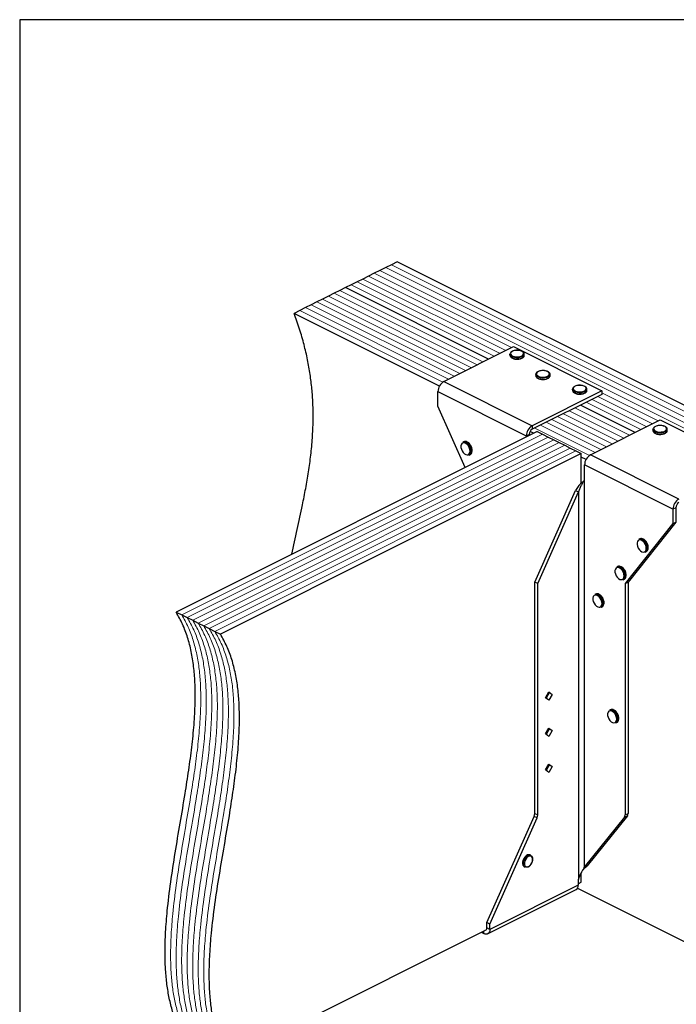
# Model space of a CAD drawing. Units: millimetres. Extents: x -972 to -237, y -144 to 896.
# Drawn here: x -972 to -511, y 203 to 896 of the extents above; entities that cross this region are included whole.
import ezdxf

# ---------------------------------------------------------------- set-up
doc = ezdxf.new("R2010")
doc.units = ezdxf.units.MM
doc.header["$MEASUREMENT"] = 0
doc.layers.get('0').update_dxf_attribs({"linetype": 'CONTINUOUS', "lineweight": 15})
doc.layers.get('Defpoints').update_dxf_attribs({"linetype": 'CONTINUOUS'})

msp = doc.modelspace()

# ---------------------------------------------------------------- linework, layer by layer
at = {"color": 7, "linetype": 'Continuous', "lineweight": 25}
for p, q in [((-715, 721.28), (-719.03, 719.27)), ((-710.97, 723.3), (-715, 721.28)), ((-706.93, 725.31), (-710.97, 723.3)), ((-333.84, 538.77), (-706.93, 725.31)), ((-727.09, 715.24), (-731.12, 713.22)), ((-723.06, 717.25), (-727.09, 715.24)), ((-719.03, 719.27), (-723.06, 717.25)), ((-743.21, 707.18), (-747.24, 705.16)), ((-739.18, 709.19), (-743.21, 707.18)), ((-642.63, 656.89), (-743.21, 707.18)), ((-642.63, 656.89), (-743.21, 707.18)), ((-735.15, 711.21), (-739.18, 709.19)), ((-731.12, 713.22), (-735.15, 711.21)), ((-755.3, 701.13), (-759.33, 699.12)), ((-751.27, 703.15), (-755.3, 701.13)), ((-747.24, 705.16), (-751.27, 703.15)), ((-771.42, 693.07), (-775.45, 691.06)), ((-767.39, 695.09), (-771.42, 693.07)), ((-763.36, 697.1), (-767.39, 695.09)), ((-759.33, 699.12), (-763.36, 697.1)), ((-775.45, 691.06), (-779.48, 689.04)), ((-677.21, 637.91), (-779.48, 689.04)), ((-674.12, 641.15), (-625.11, 665.65)), ((-625.11, 665.65), (-562.93, 634.56)), ((-627.57, 660.36), (-627.57, 659.57)), ((-617.48, 659.57), (-617.48, 660.36)), ((-617.48, 659.51), (-617.48, 659.57)), ((-609.43, 646.11), (-609.43, 645.32)), ((-599.35, 645.32), (-599.35, 646.11)), ((-599.35, 645.26), (-599.35, 645.32)), ((-674.12, 641.15), (-611.94, 610.05)), ((-678.27, 634), (-616.09, 602.9)), ((-678.27, 623.84), (-678.27, 634)), ((-562.93, 634.56), (-611.94, 610.05)), ((-562.93, 632.02), (-611.94, 607.52)), ((-583.52, 635.75), (-583.52, 634.95)), ((-573.44, 634.95), (-573.44, 635.75)), ((-573.44, 634.9), (-573.44, 634.95)), ((-562.93, 634.56), (-562.93, 632.02)), ((-659.07, 580.67), (-678.27, 623.84)), ((-539.48, 605.31), (-577.91, 624.53)), ((-539.48, 605.31), (-577.91, 624.53)), ((-611.94, 610.05), (-611.94, 607.52)), ((-570.96, 589.57), (-521.96, 614.07)), ((-521.96, 614.07), (-459.77, 582.98)), ((-608.48, 605.97), (-862.39, 479.01)), ((-616.09, 602.9), (-614.01, 603.94)), ((-616.09, 602.9), (-616.09, 602.17)), ((-614.01, 603.94), (-614.01, 603.2)), ((-610.91, 604.75), (-613.42, 606.01)), ((-608.48, 605.97), (-604.59, 604.03)), ((-604.59, 604.03), (-600.71, 602.08)), ((-527, 607.49), (-527, 606.69)), ((-516.92, 606.69), (-516.92, 607.49)), ((-516.92, 606.64), (-516.92, 606.69)), ((-660.12, 598.79), (-660.77, 598.46)), ((-600.71, 602.08), (-596.82, 600.14)), ((-596.82, 600.14), (-592.93, 598.2)), ((-592.93, 598.2), (-589.05, 596.25)), ((-589.05, 596.25), (-585.16, 594.31)), ((-577.39, 590.42), (-831.3, 463.47)), ((-656.26, 589.44), (-655.61, 589.77)), ((-654.95, 592.17), (-654.98, 591.58)), ((-654.16, 592.66), (-654.18, 592.85)), ((-585.16, 594.31), (-581.27, 592.37)), ((-581.27, 592.37), (-577.39, 590.42)), ((-577.39, 569.64), (-577.39, 590.42)), ((-508.78, 558.48), (-570.96, 589.57)), ((-574.05, 586.33), (-577.39, 587.99)), ((-512.93, 551.33), (-575.11, 582.42)), ((-575.11, 572.26), (-575.11, 582.42)), ((-575.26, 572.08), (-575.11, 572.26)), ((-575.26, 572.08), (-575.26, 299.52)), ((-610.13, 500.13), (-581.48, 564.57)), ((-608.05, 499.1), (-579.4, 563.53)), ((-581.48, 564.57), (-579.4, 563.53)), ((-579.4, 563.53), (-579.4, 290.97)), ((-510.85, 552.36), (-512.93, 551.33)), ((-512.93, 551.33), (-512.93, 541.17)), ((-510.85, 552.36), (-510.85, 542.21)), ((-512.93, 541.17), (-546.61, 499.1)), ((-510.85, 542.21), (-544.54, 500.13)), ((-512.93, 541.17), (-510.85, 542.21)), ((-536.23, 530.5), (-536.88, 530.17)), ((-532.37, 521.15), (-531.72, 521.48)), ((-531.06, 523.88), (-531.1, 523.29)), ((-530.28, 524.37), (-530.29, 524.56)), ((-551.78, 511.08), (-552.43, 510.75)), ((-608.05, 499.1), (-610.13, 500.13)), ((-610.13, 337.34), (-610.13, 500.13)), ((-608.05, 336.3), (-608.05, 499.1)), ((-547.92, 501.74), (-547.27, 502.06)), ((-546.61, 504.46), (-546.64, 503.87)), ((-546.61, 499.1), (-544.54, 500.13)), ((-546.61, 499.1), (-546.61, 336.3)), ((-545.83, 504.95), (-545.84, 505.14)), ((-544.54, 500.13), (-544.54, 337.34)), ((-567.32, 491.66), (-567.97, 491.34)), ((-562.15, 485.04), (-562.19, 484.45)), ((-561.37, 485.53), (-561.38, 485.72)), ((-862.39, 479.01), (-858.5, 477.07)), ((-563.46, 482.32), (-562.82, 482.64)), ((-858.5, 477.07), (-854.62, 475.13)), ((-854.62, 475.13), (-850.73, 473.18)), ((-850.73, 473.18), (-846.84, 471.24)), ((-846.84, 471.24), (-842.96, 469.3)), ((-842.96, 469.3), (-839.07, 467.35)), ((-839.07, 467.35), (-835.19, 465.41)), ((-835.19, 465.41), (-831.3, 463.47)), ((-602.68, 418.69), (-600.28, 422.84)), ((-600.47, 422.51), (-599.95, 422.13)), ((-600.28, 422.84), (-597.88, 421.1)), ((-600.28, 416.95), (-602.68, 418.69)), ((-599.95, 422.13), (-602.16, 418.32)), ((-597.88, 421.1), (-600.28, 416.95)), ((-597.88, 421.1), (-599.95, 422.13)), ((-556.96, 410.32), (-557.61, 410)), ((-551.79, 403.7), (-551.82, 403.11)), ((-551.01, 404.19), (-551.02, 404.38)), ((-602.68, 393.31), (-600.28, 397.45)), ((-599.95, 396.75), (-602.16, 392.93)), ((-600.47, 397.13), (-599.95, 396.75)), ((-600.28, 397.45), (-597.88, 395.71)), ((-597.88, 395.71), (-600.28, 391.57)), ((-597.88, 395.71), (-599.95, 396.75)), ((-553.1, 400.98), (-552.45, 401.3)), ((-600.28, 391.57), (-602.68, 393.31)), ((-602.68, 367.92), (-600.28, 372.07)), ((-600.28, 366.18), (-602.68, 367.92)), ((-599.95, 371.36), (-602.16, 367.55)), ((-600.47, 371.74), (-599.95, 371.36)), ((-600.28, 372.07), (-597.88, 370.33)), ((-597.88, 370.33), (-600.28, 366.18)), ((-597.88, 370.33), (-599.95, 371.36)), ((-643.81, 260.58), (-610.59, 335.28)), ((-641.74, 259.55), (-608.52, 334.25)), ((-608.52, 334.25), (-610.59, 335.28)), ((-610.13, 337.34), (-608.05, 336.3)), ((-547.08, 334.72), (-575.26, 299.52)), ((-545.01, 335.75), (-573.19, 300.55)), ((-545.01, 335.75), (-547.08, 334.72)), ((-546.61, 336.3), (-544.54, 337.34)), ((-612.81, 307.84), (-613.46, 308.16)), ((-611.5, 305.01), (-611.49, 305.2)), ((-617.55, 299.98), (-616.9, 299.66)), ((-576.48, 297.21), (-574.54, 299.49)), ((-575.26, 299.52), (-573.19, 300.55)), ((-574.6, 299.44), (-573.19, 300.55)), ((-579.4, 290.97), (-579.55, 290.64)), ((-577.39, 288.97), (-577.39, 295.56)), ((-579.55, 286.94), (-641.74, 255.85)), ((-580.09, 284.71), (-406.39, 197.86)), ((-579.55, 290.64), (-579.55, 286.94)), ((-579.55, 287.89), (-577.39, 288.97)), ((-643.26, 252.68), (-581.08, 283.77)), ((-641.74, 259.55), (-643.81, 260.58)), ((-643.81, 256.89), (-643.81, 260.58)), ((-641.74, 255.85), (-643.81, 256.89)), ((-641.74, 255.85), (-641.74, 259.55)), ((-826.12, 164.6), (-644.26, 255.53)), ((-647.76, 253.78), (-645.88, 252.85)), ((-645.88, 252.85), (-645.88, 254.72))]:
    msp.add_line(p, q, dxfattribs=at)
at = {"color": 7, "linetype": 'Continuous', "lineweight": 5}
for p, q in [((-341.9, 534.74), (-715, 721.28)), ((-341.9, 534.74), (-715, 721.28)), ((-337.87, 536.75), (-710.97, 723.3)), ((-337.87, 536.75), (-710.97, 723.3)), ((-626.51, 664.95), (-727.09, 715.24)), ((-626.51, 664.95), (-727.09, 715.24)), ((-349.96, 530.71), (-723.06, 717.25)), ((-349.96, 530.71), (-723.06, 717.25)), ((-345.93, 532.72), (-719.03, 719.27)), ((-345.93, 532.72), (-719.03, 719.27)), ((-638.6, 658.9), (-739.18, 709.19)), ((-638.6, 658.9), (-739.18, 709.19)), ((-634.57, 660.92), (-735.15, 711.21)), ((-634.57, 660.92), (-735.15, 711.21)), ((-630.54, 662.94), (-731.12, 713.22)), ((-630.54, 662.94), (-731.12, 713.22)), ((-654.72, 650.84), (-755.3, 701.13)), ((-654.72, 650.84), (-755.3, 701.13)), ((-650.69, 652.86), (-751.27, 703.15)), ((-650.69, 652.86), (-751.27, 703.15)), ((-646.66, 654.87), (-747.24, 705.16)), ((-646.66, 654.87), (-747.24, 705.16)), ((-670.85, 642.78), (-771.42, 693.07)), ((-670.85, 642.78), (-771.42, 693.07)), ((-666.82, 644.8), (-767.39, 695.09)), ((-666.82, 644.8), (-767.39, 695.09)), ((-662.78, 646.81), (-763.36, 697.1)), ((-662.78, 646.81), (-763.36, 697.1)), ((-658.75, 648.83), (-759.33, 699.12)), ((-658.75, 648.83), (-759.33, 699.12)), ((-674.81, 640.73), (-775.45, 691.06)), ((-674.81, 640.73), (-775.45, 691.06)), ((-527.38, 611.36), (-565.82, 630.57)), ((-527.38, 611.36), (-565.82, 630.57)), ((-523.35, 613.37), (-562.93, 633.16)), ((-523.35, 613.37), (-562.93, 633.16)), ((-535.45, 607.33), (-573.88, 626.54)), ((-535.45, 607.33), (-573.88, 626.54)), ((-531.41, 609.34), (-569.85, 628.56)), ((-531.41, 609.34), (-569.85, 628.56)), ((-555.6, 597.25), (-594.03, 616.47)), ((-555.6, 597.25), (-594.03, 616.47)), ((-551.57, 599.27), (-590, 618.48)), ((-551.57, 599.27), (-590, 618.48)), ((-547.54, 601.28), (-585.97, 620.5)), ((-547.54, 601.28), (-585.97, 620.5)), ((-543.51, 603.3), (-581.94, 622.51)), ((-543.51, 603.3), (-581.94, 622.51)), ((-567.69, 591.2), (-606.12, 610.42)), ((-567.69, 591.2), (-606.12, 610.42)), ((-563.66, 593.22), (-602.09, 612.44)), ((-563.66, 593.22), (-602.09, 612.44)), ((-559.63, 595.23), (-598.06, 614.45)), ((-559.63, 595.23), (-598.06, 614.45)), ((-604.59, 604.03), (-858.5, 477.07)), ((-604.59, 604.03), (-858.5, 477.07)), ((-571.65, 589.15), (-610.16, 608.41)), ((-571.65, 589.15), (-610.16, 608.41)), ((-600.71, 602.08), (-854.62, 475.13)), ((-600.71, 602.08), (-854.62, 475.13)), ((-596.82, 600.14), (-850.73, 473.18)), ((-596.82, 600.14), (-850.73, 473.18)), ((-592.93, 598.2), (-846.84, 471.24)), ((-592.93, 598.2), (-846.84, 471.24)), ((-589.05, 596.25), (-842.96, 469.3)), ((-589.05, 596.25), (-842.96, 469.3)), ((-585.16, 594.31), (-839.07, 467.35)), ((-585.16, 594.31), (-839.07, 467.35)), ((-581.27, 592.37), (-835.19, 465.41)), ((-581.27, 592.37), (-835.19, 465.41))]:
    msp.add_line(p, q, dxfattribs=at)
at = {"color": 7, "linetype": 'Continuous', "lineweight": 25, "flags": 128}
for points in [[(-618.96, 658.58), (-620.11, 658.15), (-621.45, 657.9), (-622.88, 657.85), (-624.29, 658), (-625.55, 658.34), (-626.56, 658.85), (-627.25, 659.48), (-627.55, 660.18), (-627.57, 660.36)], [(-627.57, 659.57), (-627.55, 659.39), (-627.25, 658.69), (-626.56, 658.06), (-625.55, 657.55), (-624.29, 657.21), (-622.88, 657.05), (-621.45, 657.1), (-620.11, 657.36), (-618.96, 657.79)], [(-619.28, 659.14), (-618.47, 659.69), (-618.02, 660.33), (-617.97, 661.01), (-618.32, 661.67), (-619.05, 662.25), (-620.09, 662.7), (-621.34, 662.97), (-622.7, 663.05), (-624.04, 662.92), (-625.25, 662.6), (-626.21, 662.12), (-626.85, 661.52), (-627.1, 660.84), (-626.95, 660.16), (-626.41, 659.54), (-625.51, 659.02), (-624.36, 658.66), (-623.04, 658.48), (-621.67, 658.51), (-620.38, 658.73), (-619.28, 659.14)], [(-600.82, 644.33), (-601.97, 643.9), (-603.32, 643.65), (-604.75, 643.6), (-606.15, 643.75), (-607.41, 644.09), (-608.42, 644.6), (-609.11, 645.23), (-609.42, 645.93), (-609.43, 646.11)], [(-609.43, 645.32), (-609.42, 645.14), (-609.11, 644.44), (-608.42, 643.81), (-607.41, 643.3), (-606.15, 642.96), (-604.75, 642.8), (-603.32, 642.85), (-601.97, 643.11), (-600.82, 643.54)], [(-601.15, 644.89), (-600.33, 645.44), (-599.88, 646.08), (-599.83, 646.76), (-600.19, 647.42), (-600.91, 648), (-601.95, 648.45), (-603.2, 648.72), (-604.56, 648.8), (-605.9, 648.67), (-607.11, 648.35), (-608.08, 647.87), (-608.71, 647.27), (-608.97, 646.59), (-608.81, 645.91), (-608.27, 645.29), (-607.38, 644.77), (-606.22, 644.41), (-604.9, 644.23), (-603.54, 644.26), (-602.25, 644.48), (-601.15, 644.89)], [(-575.24, 634.52), (-574.43, 635.07), (-573.97, 635.72), (-573.92, 636.4), (-574.28, 637.06), (-575, 637.64), (-576.04, 638.08), (-577.29, 638.36), (-578.65, 638.43), (-579.99, 638.31), (-581.2, 637.99), (-582.17, 637.51), (-582.8, 636.9), (-583.06, 636.23), (-582.91, 635.55), (-582.36, 634.93), (-581.47, 634.41), (-580.31, 634.04), (-578.99, 633.87), (-577.63, 633.89), (-576.34, 634.12), (-575.24, 634.52)], [(-574.91, 633.97), (-576.06, 633.54), (-577.41, 633.28), (-578.84, 633.23), (-580.24, 633.39), (-581.5, 633.73), (-582.51, 634.24), (-583.2, 634.87), (-583.51, 635.57), (-583.52, 635.75)], [(-583.52, 634.95), (-583.51, 634.77), (-583.2, 634.07), (-582.51, 633.44), (-581.5, 632.94), (-580.24, 632.59), (-578.84, 632.44), (-577.41, 632.49), (-576.06, 632.74), (-574.91, 633.17)], [(-518.72, 606.26), (-517.9, 606.81), (-517.45, 607.46), (-517.4, 608.14), (-517.76, 608.8), (-518.48, 609.38), (-519.52, 609.82), (-520.77, 610.1), (-522.13, 610.17), (-523.47, 610.05), (-524.68, 609.73), (-525.65, 609.24), (-526.28, 608.64), (-526.54, 607.97), (-526.38, 607.29), (-525.84, 606.66), (-524.95, 606.15), (-523.79, 605.78), (-522.47, 605.61), (-521.1, 605.63), (-519.82, 605.86), (-518.72, 606.26)], [(-518.39, 605.7), (-519.54, 605.27), (-520.89, 605.02), (-522.32, 604.97), (-523.72, 605.13), (-524.98, 605.47), (-525.99, 605.98), (-526.68, 606.61), (-526.99, 607.31), (-527, 607.49)], [(-527, 606.69), (-526.99, 606.51), (-526.68, 605.81), (-525.99, 605.18), (-524.98, 604.68), (-523.72, 604.33), (-522.32, 604.18), (-520.89, 604.23), (-519.54, 604.48), (-518.39, 604.91)], [(-655.59, 592.17), (-655.74, 593.41), (-656.16, 594.69), (-656.81, 595.88), (-657.65, 596.89), (-658.59, 597.63), (-659.56, 598.02), (-660.46, 598.04), (-661.21, 597.68), (-661.76, 596.97), (-662.04, 595.98), (-662.04, 594.8), (-661.76, 593.53), (-661.21, 592.28), (-660.46, 591.16), (-659.56, 590.28), (-658.59, 589.71), (-657.65, 589.5), (-656.81, 589.68), (-656.16, 590.21), (-655.74, 591.07), (-655.59, 592.17)], [(-531.71, 523.88), (-531.85, 525.12), (-532.27, 526.4), (-532.93, 527.59), (-533.77, 528.6), (-534.71, 529.34), (-535.67, 529.73), (-536.57, 529.75), (-537.33, 529.39), (-537.87, 528.68), (-538.16, 527.7), (-538.16, 526.51), (-537.87, 525.24), (-537.33, 523.99), (-536.57, 522.87), (-535.67, 521.99), (-534.71, 521.42), (-533.77, 521.21), (-532.93, 521.39), (-532.27, 521.93), (-531.85, 522.78), (-531.71, 523.88)], [(-547.25, 504.46), (-547.4, 505.7), (-547.82, 506.98), (-548.48, 508.18), (-549.31, 509.19), (-550.25, 509.92), (-551.22, 510.31), (-552.12, 510.33), (-552.87, 509.97), (-553.42, 509.27), (-553.7, 508.28), (-553.7, 507.09), (-553.42, 505.82), (-552.87, 504.57), (-552.12, 503.46), (-551.22, 502.57), (-550.25, 502), (-549.31, 501.8), (-548.48, 501.97), (-547.82, 502.51), (-547.4, 503.36), (-547.25, 504.46)], [(-562.8, 485.04), (-562.94, 486.29), (-563.36, 487.56), (-564.02, 488.76), (-564.86, 489.77), (-565.8, 490.5), (-566.76, 490.9), (-567.66, 490.91), (-568.42, 490.55), (-568.96, 489.85), (-569.25, 488.86), (-569.25, 487.68), (-568.96, 486.4), (-568.42, 485.15), (-567.66, 484.04), (-566.76, 483.16), (-565.8, 482.58), (-564.86, 482.38), (-564.02, 482.55), (-563.36, 483.09), (-562.94, 483.95), (-562.8, 485.04)], [(-552.44, 403.7), (-552.58, 404.95), (-553, 406.22), (-553.66, 407.42), (-554.49, 408.43), (-555.44, 409.16), (-556.4, 409.56), (-557.3, 409.57), (-558.05, 409.21), (-558.6, 408.51), (-558.88, 407.52), (-558.88, 406.34), (-558.6, 405.06), (-558.05, 403.81), (-557.3, 402.7), (-556.4, 401.82), (-555.44, 401.25), (-554.49, 401.04), (-553.66, 401.21), (-553, 401.75), (-552.58, 402.61), (-552.44, 403.7)], [(-613.46, 308.16), (-613.49, 308.18), (-614.32, 308.35), (-615.26, 308.14), (-616.22, 307.57), (-617.12, 306.69), (-617.87, 305.58), (-618.42, 304.33), (-618.7, 303.06), (-618.7, 301.88), (-618.42, 300.9), (-617.87, 300.19), (-617.55, 299.98)], [(-615.03, 299.71), (-615.57, 299.53), (-616.47, 299.51), (-617.23, 299.87), (-617.77, 300.57), (-618.05, 301.56), (-618.05, 302.74), (-617.77, 304.01), (-617.23, 305.26), (-616.47, 306.37), (-615.57, 307.25), (-614.61, 307.82), (-613.67, 308.03), (-612.84, 307.85), (-612.18, 307.32), (-611.76, 306.46), (-611.75, 306.42)], [(-611.62, 305.04), (-611.78, 306.12), (-612.23, 306.92), (-612.94, 307.37), (-613.82, 307.4), (-614.77, 307.02), (-615.7, 306.27), (-616.5, 305.22), (-617.09, 304), (-617.4, 302.74), (-617.4, 301.57), (-617.09, 300.61), (-616.5, 299.98), (-615.7, 299.74), (-614.77, 299.92), (-613.82, 300.49), (-612.94, 301.4), (-612.23, 302.55), (-611.78, 303.81), (-611.62, 305.04)], [(-641.74, 255.85), (-641.82, 254.9), (-642.05, 254.07), (-642.43, 253.38), (-642.95, 252.87), (-643.58, 252.55), (-644.29, 252.44), (-645.07, 252.54), (-645.88, 252.85)]]:
    msp.add_lwpolyline(points, dxfattribs=at)
at = {"color": 7, "linetype": 'Continuous', "lineweight": 25}
for centre, radius, start, end in [((-619.66, 660.67), 2.2, 288.5191, 350.91338), ((-619.66, 659.88), 2.21, 288.5952, 350.34402), ((-601.52, 646.42), 2.2, 288.5191, 350.91338), ((-601.53, 645.63), 2.21, 288.5952, 350.34402), ((-669.78, 633.85), 8.49, 120.75785, 179.03218), ((-575.61, 636.05), 2.2, 288.5191, 350.91338), ((-575.62, 635.27), 2.21, 288.5952, 350.34402), ((-607.6, 602.76), 8.49, 120.75785, 179.03218), ((-609.77, 603.87), 4.24, 120.75785, 179.03218), ((-519.09, 607.79), 2.2, 288.5191, 350.91338), ((-519.1, 607.01), 2.21, 288.5952, 350.34402), ((-659.78, 596.05), 2.61, 57.94713, 112.24701), ((-659.13, 596.36), 2.62, 57.22472, 112.17555), ((-662.13, 592.12), 7.19, 0.40072, 58.66432), ((-661.41, 592.51), 7.1, 353.9839, 58.58164), ((-657.56, 591.67), 2.58, 300.30568, 357.94866), ((-656.88, 591.96), 2.54, 300.11109, 355.50103), ((-566.62, 582.27), 8.49, 120.75785, 179.03218), ((-504.44, 551.18), 8.49, 120.75785, 179.03218), ((-506.61, 552.29), 4.24, 120.75785, 179.03218), ((-535.89, 527.76), 2.61, 57.94713, 112.24701), ((-535.24, 528.07), 2.62, 57.22472, 112.17555), ((-538.25, 523.83), 7.19, 0.40072, 58.66432), ((-537.53, 524.22), 7.1, 353.9839, 58.58164), ((-533.67, 523.38), 2.58, 300.30568, 357.94866), ((-533, 523.67), 2.54, 300.11109, 355.50103), ((-551.44, 508.34), 2.61, 57.94713, 112.24701), ((-550.79, 508.65), 2.62, 57.22472, 112.17555), ((-553.79, 504.41), 7.19, 0.40072, 58.66432), ((-553.07, 504.8), 7.1, 353.9839, 58.58164), ((-549.22, 503.96), 2.58, 300.30568, 357.94866), ((-548.54, 504.25), 2.54, 300.11109, 355.50103), ((-566.34, 489.23), 2.62, 57.22472, 112.17555), ((-566.99, 488.92), 2.61, 57.94713, 112.24701), ((-569.34, 484.99), 7.19, 0.40072, 58.66432), ((-568.62, 485.38), 7.1, 353.9839, 58.58164), ((-564.76, 484.54), 2.58, 300.30568, 357.94866), ((-564.09, 484.83), 2.54, 300.11109, 355.50103), ((-556.62, 407.58), 2.61, 57.94713, 112.24701), ((-555.97, 407.89), 2.62, 57.22472, 112.17555), ((-558.98, 403.65), 7.19, 0.40072, 58.66432), ((-558.25, 404.04), 7.1, 353.9839, 58.58164), ((-554.4, 403.2), 2.58, 300.30568, 357.94866), ((-553.72, 403.5), 2.54, 300.11109, 355.50103), ((-615.27, 337.43), 5.15, 335.34244, 358.9609), ((-613.2, 336.4), 5.15, 335.34244, 358.9609), ((-549.14, 336.19), 2.53, 324.4538, 2.62413), ((-547.06, 337.22), 2.53, 324.4538, 2.62413), ((-582.89, 286.59), 3.35, 302.69616, 5.9747), ((-645.29, 256.65), 1.5, 283.50566, 8.96473)]:
    msp.add_arc(centre, radius, start, end, dxfattribs=at)
for points, knots in [([(-781.04, 519.69), (-779.78, 525.46), (-777.27, 537), (-773.91, 552.33), (-771.23, 565.86), (-769.22, 577.53), (-767.6, 589.33), (-766.46, 601.3), (-765.92, 613.49), (-766.06, 625.05), (-766.81, 635.94), (-768.04, 646.12), (-769.86, 656.52), (-772.34, 667.15), (-775.48, 678.05), (-778.13, 685.34), (-779.48, 689.04)], [0, 0, 0, 0, 0.113017, 0.225802, 0.300384, 0.374254, 0.447277, 0.519397, 0.590658, 0.661239, 0.716434, 0.771651, 0.827199, 0.883462, 0.940892, 1, 1, 1, 1]), ([(-622.74, 663.09), (-622.95, 663.09), (-623.6, 663.09), (-624.67, 662.89), (-625.83, 662.51), (-626.74, 661.97), (-627.31, 661.32), (-627.59, 660.75), (-627.54, 660.44), (-627.53, 660.37)], [0, 0, 0, 0, 0.080749, 0.261637, 0.443607, 0.627918, 0.79641, 0.953572, 1, 1, 1, 1]), ([(-627.52, 659.51), (-627.52, 659.34), (-627.5, 658.92), (-627.08, 658.3), (-626.37, 657.71), (-625.36, 657.24), (-624.14, 656.94), (-623.22, 656.8), (-622.75, 656.82), (-622.74, 656.82)], [0, 0, 0, 0, 0.1098674, 0.2730974, 0.4441658, 0.6263301, 0.8102557, 0.9930978, 1, 1, 1, 1]), ([(-617.53, 660.31), (-617.52, 660.47), (-617.49, 660.88), (-617.86, 661.5), (-618.51, 662.11), (-619.47, 662.61), (-620.66, 662.95), (-621.79, 663.12), (-622.5, 663.09), (-622.74, 663.09)], [0, 0, 0, 0, 0.093199, 0.244722, 0.400481, 0.567484, 0.737632, 0.906787, 1, 1, 1, 1]), ([(-618.98, 657.59), (-618.85, 657.67), (-618.39, 657.92), (-617.86, 658.44), (-617.5, 659.04), (-617.52, 659.39), (-617.53, 659.5)], [0, 0, 0, 0, 0.157251, 0.537146, 0.861861, 1, 1, 1, 1]), ([(-622.74, 656.82), (-622.3, 656.83), (-621.42, 656.84), (-620.18, 657.08), (-619.52, 657.36), (-619.2, 657.49)], [0, 0, 0, 0, 0.337729, 0.689593, 1, 1, 1, 1]), ([(-604.61, 648.84), (-604.81, 648.84), (-605.46, 648.84), (-606.53, 648.64), (-607.69, 648.26), (-608.6, 647.72), (-609.17, 647.07), (-609.45, 646.5), (-609.4, 646.19), (-609.39, 646.12)], [0, 0, 0, 0, 0.080749, 0.261637, 0.443607, 0.627918, 0.79641, 0.953572, 1, 1, 1, 1]), ([(-609.38, 645.26), (-609.38, 645.09), (-609.37, 644.67), (-608.94, 644.05), (-608.23, 643.46), (-607.23, 642.99), (-606, 642.69), (-605.08, 642.55), (-604.62, 642.57), (-604.6, 642.57)], [0, 0, 0, 0, 0.1098674, 0.2730974, 0.4441658, 0.6263301, 0.8102557, 0.9930978, 1, 1, 1, 1]), ([(-599.39, 646.06), (-599.38, 646.22), (-599.36, 646.63), (-599.72, 647.25), (-600.38, 647.86), (-601.33, 648.36), (-602.52, 648.7), (-603.66, 648.87), (-604.36, 648.84), (-604.61, 648.84)], [0, 0, 0, 0, 0.0931992, 0.2447218, 0.400481, 0.567484, 0.7376317, 0.906787, 1, 1, 1, 1]), ([(-600.84, 643.34), (-600.71, 643.42), (-600.25, 643.67), (-599.72, 644.19), (-599.36, 644.79), (-599.39, 645.14), (-599.39, 645.25)], [0, 0, 0, 0, 0.157251, 0.537146, 0.861861, 1, 1, 1, 1]), ([(-604.6, 642.57), (-604.17, 642.58), (-603.28, 642.59), (-602.05, 642.83), (-601.38, 643.11), (-601.07, 643.24)], [0, 0, 0, 0, 0.337729, 0.689593, 1, 1, 1, 1]), ([(-578.7, 638.47), (-578.9, 638.47), (-579.55, 638.47), (-580.62, 638.28), (-581.78, 637.89), (-582.69, 637.35), (-583.26, 636.71), (-583.54, 636.14), (-583.49, 635.82), (-583.48, 635.75)], [0, 0, 0, 0, 0.080749, 0.261637, 0.443607, 0.627918, 0.79641, 0.953572, 1, 1, 1, 1]), ([(-573.49, 635.69), (-573.47, 635.85), (-573.45, 636.26), (-573.81, 636.89), (-574.47, 637.5), (-575.42, 638), (-576.61, 638.34), (-577.75, 638.51), (-578.45, 638.48), (-578.7, 638.47)], [0, 0, 0, 0, 0.093199, 0.244722, 0.400481, 0.567484, 0.737632, 0.906787, 1, 1, 1, 1]), ([(-583.48, 634.9), (-583.47, 634.73), (-583.46, 634.3), (-583.03, 633.69), (-582.32, 633.1), (-581.32, 632.62), (-580.09, 632.32), (-579.17, 632.19), (-578.71, 632.21), (-578.69, 632.21)], [0, 0, 0, 0, 0.109867, 0.273097, 0.444166, 0.62633, 0.810256, 0.993098, 1, 1, 1, 1]), ([(-578.69, 632.21), (-578.26, 632.22), (-577.37, 632.23), (-576.14, 632.46), (-575.47, 632.75), (-575.16, 632.88)], [0, 0, 0, 0, 0.337729, 0.689593, 1, 1, 1, 1]), ([(-574.94, 632.98), (-574.8, 633.05), (-574.34, 633.31), (-573.81, 633.82), (-573.45, 634.42), (-573.48, 634.78), (-573.49, 634.89)], [0, 0, 0, 0, 0.157251, 0.537146, 0.861861, 1, 1, 1, 1]), ([(-522.18, 610.21), (-522.38, 610.21), (-523.03, 610.21), (-524.1, 610.02), (-525.26, 609.63), (-526.17, 609.09), (-526.74, 608.45), (-527.02, 607.88), (-526.97, 607.56), (-526.96, 607.49)], [0, 0, 0, 0, 0.080749, 0.261637, 0.443607, 0.627918, 0.79641, 0.953572, 1, 1, 1, 1]), ([(-516.96, 607.43), (-516.95, 607.59), (-516.93, 608), (-517.29, 608.63), (-517.95, 609.24), (-518.9, 609.74), (-520.09, 610.08), (-521.23, 610.25), (-521.93, 610.22), (-522.18, 610.21)], [0, 0, 0, 0, 0.093199, 0.244722, 0.400481, 0.567484, 0.737632, 0.906787, 1, 1, 1, 1]), ([(-526.95, 606.64), (-526.95, 606.47), (-526.94, 606.04), (-526.51, 605.43), (-525.8, 604.84), (-524.8, 604.36), (-523.57, 604.06), (-522.65, 603.93), (-522.19, 603.95), (-522.17, 603.95)], [0, 0, 0, 0, 0.1098674, 0.2730974, 0.4441658, 0.6263301, 0.8102557, 0.9930978, 1, 1, 1, 1]), ([(-522.17, 603.95), (-521.74, 603.96), (-520.85, 603.97), (-519.62, 604.2), (-518.95, 604.48), (-518.64, 604.62)], [0, 0, 0, 0, 0.337729, 0.689593, 1, 1, 1, 1]), ([(-518.41, 604.72), (-518.28, 604.79), (-517.82, 605.05), (-517.29, 605.56), (-516.93, 606.16), (-516.96, 606.52), (-516.96, 606.63)], [0, 0, 0, 0, 0.157251, 0.537146, 0.861861, 1, 1, 1, 1]), ([(-655.32, 596.34), (-655.44, 596.55), (-655.8, 597.15), (-656.56, 597.96), (-657.2, 598.37), (-657.51, 598.57)], [0, 0, 0, 0, 0.2165773, 0.6164397, 1, 1, 1, 1]), ([(-654.18, 592.85), (-654.18, 593), (-654.2, 593.56), (-654.44, 594.57), (-654.84, 595.63), (-655.2, 596.17), (-655.32, 596.34)], [0, 0, 0, 0, 0.132013, 0.48533, 0.838611, 1, 1, 1, 1]), ([(-654.23, 591.92), (-654.22, 591.93), (-654.16, 592.15), (-654.16, 592.41), (-654.16, 592.66)], [0, 0, 0, 0, 0.068863, 1, 1, 1, 1]), ([(-575.83, 570.98), (-576.33, 570.57), (-577.57, 569.55), (-579.67, 567.42), (-580.87, 565.52), (-581.48, 564.57)], [0, 0, 0, 0, 0.250217, 0.625108, 1, 1, 1, 1]), ([(-575.26, 572.08), (-575.53, 571.5), (-575.86, 570.9), (-576.56, 569.62), (-576.95, 568.95), (-577.72, 567.52), (-578.1, 566.77), (-578.81, 565.2), (-579.13, 564.38), (-579.4, 563.53)], [0, 0, 0, 0, 0.25, 0.25, 0.5, 0.5, 0.75, 0.75, 1, 1, 1, 1]), ([(-531.43, 528.06), (-531.56, 528.27), (-531.91, 528.87), (-532.67, 529.67), (-533.31, 530.08), (-533.63, 530.28)], [0, 0, 0, 0, 0.2165773, 0.6164397, 1, 1, 1, 1]), ([(-530.29, 524.56), (-530.3, 524.71), (-530.32, 525.27), (-530.56, 526.29), (-530.96, 527.34), (-531.32, 527.88), (-531.43, 528.06)], [0, 0, 0, 0, 0.132013, 0.48533, 0.838611, 1, 1, 1, 1]), ([(-530.34, 523.63), (-530.34, 523.65), (-530.27, 523.87), (-530.28, 524.12), (-530.28, 524.37)], [0, 0, 0, 0, 0.068863, 1, 1, 1, 1]), ([(-546.98, 508.64), (-547.1, 508.85), (-547.46, 509.45), (-548.22, 510.25), (-548.86, 510.66), (-549.17, 510.86)], [0, 0, 0, 0, 0.2165773, 0.6164397, 1, 1, 1, 1]), ([(-545.84, 505.14), (-545.84, 505.29), (-545.86, 505.85), (-546.11, 506.87), (-546.5, 507.92), (-546.86, 508.47), (-546.98, 508.64)], [0, 0, 0, 0, 0.1320131, 0.4853299, 0.8386113, 1, 1, 1, 1]), ([(-545.89, 504.21), (-545.88, 504.23), (-545.82, 504.45), (-545.82, 504.71), (-545.83, 504.95)], [0, 0, 0, 0, 0.068863, 1, 1, 1, 1]), ([(-562.52, 489.22), (-562.65, 489.43), (-563.01, 490.03), (-563.76, 490.83), (-564.41, 491.24), (-564.72, 491.45)], [0, 0, 0, 0, 0.216577, 0.61644, 1, 1, 1, 1]), ([(-561.38, 485.72), (-561.39, 485.87), (-561.41, 486.43), (-561.65, 487.45), (-562.05, 488.5), (-562.41, 489.05), (-562.52, 489.22)], [0, 0, 0, 0, 0.132013, 0.48533, 0.838611, 1, 1, 1, 1]), ([(-561.43, 484.79), (-561.43, 484.81), (-561.36, 485.03), (-561.37, 485.29), (-561.37, 485.53)], [0, 0, 0, 0, 0.068863, 1, 1, 1, 1]), ([(-857.21, 180.15), (-858.63, 182.82), (-861.42, 188.08), (-864.63, 196.89), (-867.08, 206.13), (-868.78, 215.83), (-869.92, 226.98), (-870.33, 239.69), (-869.88, 254.01), (-868.57, 270.45), (-866.28, 289.04), (-863.09, 309.68), (-859.56, 330.5), (-856.25, 349.9), (-853.46, 367.75), (-851.28, 383.94), (-849.69, 399.74), (-848.86, 415.06), (-848.97, 428.74), (-849.94, 440.79), (-851.62, 451.34), (-854.19, 461.3), (-857.68, 470.7), (-860.8, 476.21), (-862.39, 479.01)], [0, 0, 0, 0, 0.036835, 0.072617, 0.107694, 0.142362, 0.176864, 0.222091, 0.267628, 0.313613, 0.375933, 0.438926, 0.502237, 0.565426, 0.615591, 0.665204, 0.714138, 0.762369, 0.810008, 0.84721, 0.884451, 0.922049, 0.960405, 1, 1, 1, 1]), ([(-826.12, 164.6), (-827.54, 167.27), (-830.33, 172.54), (-833.54, 181.34), (-835.99, 190.58), (-837.69, 200.29), (-838.83, 211.43), (-839.23, 224.15), (-838.79, 238.47), (-837.48, 254.91), (-835.19, 273.49), (-832, 294.14), (-828.46, 314.95), (-825.16, 334.36), (-822.37, 352.2), (-820.19, 368.39), (-818.6, 384.2), (-817.77, 399.51), (-817.88, 413.19), (-818.85, 425.25), (-820.53, 435.79), (-823.1, 445.75), (-826.59, 455.16), (-829.71, 460.67), (-831.3, 463.47)], [0, 0, 0, 0, 0.036835, 0.072617, 0.107694, 0.142362, 0.176864, 0.222091, 0.267628, 0.313613, 0.375933, 0.438926, 0.502237, 0.565426, 0.615591, 0.665204, 0.714138, 0.762369, 0.810008, 0.84721, 0.884451, 0.922049, 0.960405, 1, 1, 1, 1]), ([(-552.16, 407.88), (-552.28, 408.09), (-552.64, 408.69), (-553.4, 409.49), (-554.04, 409.9), (-554.36, 410.11)], [0, 0, 0, 0, 0.216577, 0.61644, 1, 1, 1, 1]), ([(-551.02, 404.38), (-551.02, 404.53), (-551.05, 405.09), (-551.29, 406.11), (-551.68, 407.16), (-552.04, 407.71), (-552.16, 407.88)], [0, 0, 0, 0, 0.1320131, 0.4853299, 0.8386113, 1, 1, 1, 1]), ([(-551.07, 403.46), (-551.06, 403.47), (-551, 403.69), (-551, 403.95), (-551.01, 404.19)], [0, 0, 0, 0, 0.068863, 1, 1, 1, 1]), ([(-611.97, 302.95), (-611.94, 303.01), (-611.72, 303.47), (-611.55, 304.19), (-611.52, 304.79), (-611.5, 305.01)], [0, 0, 0, 0, 0.098639, 0.682101, 1, 1, 1, 1]), ([(-611.49, 305.2), (-611.49, 305.41), (-611.49, 305.78), (-611.6, 306.09), (-611.65, 306.23)], [0, 0, 0, 0, 0.550495, 1, 1, 1, 1]), ([(-614.82, 299.72), (-614.56, 299.85), (-613.98, 300.13), (-613.15, 300.92), (-612.43, 301.89), (-612.11, 302.62), (-611.97, 302.95)], [0, 0, 0, 0, 0.223689, 0.497316, 0.771987, 1, 1, 1, 1]), ([(-579.4, 290.97), (-579.13, 291.82), (-578.81, 292.64), (-578.1, 294.21), (-577.72, 294.96), (-576.95, 296.39), (-576.56, 297.06), (-575.86, 298.34), (-575.53, 298.94), (-575.26, 299.52)], [0, 0, 0, 0, 0.25, 0.25, 0.5, 0.5, 0.75, 0.75, 1, 1, 1, 1])]:
    msp.add_open_spline(points, degree=3, knots=knots, dxfattribs=at)
at = {"color": 7, "linetype": 'Continuous', "lineweight": 5}
for points in [[(-853.32, 178.21), (-854.74, 180.88), (-857.54, 186.14), (-860.74, 194.94), (-863.19, 204.18), (-864.89, 213.89), (-866.03, 225.04), (-866.44, 237.75), (-866, 252.07), (-864.68, 268.51), (-862.39, 287.1), (-859.2, 307.74), (-855.67, 328.55), (-852.37, 347.96), (-849.57, 365.81), (-847.39, 381.99), (-845.8, 397.8), (-844.97, 413.12), (-845.08, 426.8), (-846.05, 438.85), (-847.73, 449.39), (-850.31, 459.35), (-853.79, 468.76), (-856.92, 474.27), (-858.5, 477.07)], [(-853.32, 178.21), (-854.74, 180.88), (-857.54, 186.14), (-860.74, 194.94), (-863.19, 204.18), (-864.89, 213.89), (-866.03, 225.04), (-866.44, 237.75), (-866, 252.07), (-864.68, 268.51), (-862.39, 287.1), (-859.2, 307.74), (-855.67, 328.55), (-852.37, 347.96), (-849.57, 365.81), (-847.39, 381.99), (-845.8, 397.8), (-844.97, 413.12), (-845.08, 426.8), (-846.05, 438.85), (-847.73, 449.39), (-850.31, 459.35), (-853.79, 468.76), (-856.92, 474.27), (-858.5, 477.07)], [(-849.44, 176.26), (-850.85, 178.93), (-853.65, 184.2), (-856.85, 193), (-859.31, 202.24), (-861.01, 211.95), (-862.15, 223.09), (-862.55, 235.81), (-862.11, 250.13), (-860.8, 266.57), (-858.51, 285.15), (-855.32, 305.8), (-851.78, 326.61), (-848.48, 346.02), (-845.68, 363.86), (-843.51, 380.05), (-841.91, 395.86), (-841.08, 411.17), (-841.19, 424.85), (-842.17, 436.91), (-843.84, 447.45), (-846.42, 457.41), (-849.91, 466.82), (-853.03, 472.33), (-854.62, 475.13)], [(-849.44, 176.26), (-850.85, 178.93), (-853.65, 184.2), (-856.85, 193), (-859.31, 202.24), (-861.01, 211.95), (-862.15, 223.09), (-862.55, 235.81), (-862.11, 250.13), (-860.8, 266.57), (-858.51, 285.15), (-855.32, 305.8), (-851.78, 326.61), (-848.48, 346.02), (-845.68, 363.86), (-843.51, 380.05), (-841.91, 395.86), (-841.08, 411.17), (-841.19, 424.85), (-842.17, 436.91), (-843.84, 447.45), (-846.42, 457.41), (-849.91, 466.82), (-853.03, 472.33), (-854.62, 475.13)], [(-845.55, 174.32), (-846.97, 176.99), (-849.76, 182.25), (-852.97, 191.06), (-855.42, 200.3), (-857.12, 210), (-858.26, 221.15), (-858.67, 233.87), (-858.22, 248.18), (-856.91, 264.62), (-854.62, 283.21), (-851.43, 303.85), (-847.9, 324.67), (-844.59, 344.07), (-841.8, 361.92), (-839.62, 378.11), (-838.03, 393.91), (-837.2, 409.23), (-837.31, 422.91), (-838.28, 434.96), (-839.96, 445.51), (-842.53, 455.47), (-846.02, 464.87), (-849.14, 470.38), (-850.73, 473.18)], [(-845.55, 174.32), (-846.97, 176.99), (-849.76, 182.25), (-852.97, 191.06), (-855.42, 200.3), (-857.12, 210), (-858.26, 221.15), (-858.67, 233.87), (-858.22, 248.18), (-856.91, 264.62), (-854.62, 283.21), (-851.43, 303.85), (-847.9, 324.67), (-844.59, 344.07), (-841.8, 361.92), (-839.62, 378.11), (-838.03, 393.91), (-837.2, 409.23), (-837.31, 422.91), (-838.28, 434.96), (-839.96, 445.51), (-842.53, 455.47), (-846.02, 464.87), (-849.14, 470.38), (-850.73, 473.18)], [(-841.66, 172.38), (-843.08, 175.05), (-845.88, 180.31), (-849.08, 189.11), (-851.53, 198.35), (-853.23, 208.06), (-854.37, 219.21), (-854.78, 231.92), (-854.34, 246.24), (-853.02, 262.68), (-850.73, 281.27), (-847.55, 301.91), (-844.01, 322.72), (-840.71, 342.13), (-837.91, 359.98), (-835.73, 376.16), (-834.14, 391.97), (-833.31, 407.29), (-833.42, 420.97), (-834.39, 433.02), (-836.07, 443.56), (-838.65, 453.52), (-842.13, 462.93), (-845.26, 468.44), (-846.84, 471.24)], [(-841.66, 172.38), (-843.08, 175.05), (-845.88, 180.31), (-849.08, 189.11), (-851.53, 198.35), (-853.23, 208.06), (-854.37, 219.21), (-854.78, 231.92), (-854.34, 246.24), (-853.02, 262.68), (-850.73, 281.27), (-847.55, 301.91), (-844.01, 322.72), (-840.71, 342.13), (-837.91, 359.98), (-835.73, 376.16), (-834.14, 391.97), (-833.31, 407.29), (-833.42, 420.97), (-834.39, 433.02), (-836.07, 443.56), (-838.65, 453.52), (-842.13, 462.93), (-845.26, 468.44), (-846.84, 471.24)], [(-837.78, 170.43), (-839.19, 173.1), (-841.99, 178.37), (-845.2, 187.17), (-847.65, 196.41), (-849.35, 206.12), (-850.49, 217.26), (-850.89, 229.98), (-850.45, 244.3), (-849.14, 260.74), (-846.85, 279.32), (-843.66, 299.97), (-840.12, 320.78), (-836.82, 340.19), (-834.03, 358.03), (-831.85, 374.22), (-830.25, 390.03), (-829.42, 405.34), (-829.53, 419.02), (-830.51, 431.08), (-832.18, 441.62), (-834.76, 451.58), (-838.25, 460.99), (-841.37, 466.5), (-842.96, 469.3)], [(-837.78, 170.43), (-839.19, 173.1), (-841.99, 178.37), (-845.2, 187.17), (-847.65, 196.41), (-849.35, 206.12), (-850.49, 217.26), (-850.89, 229.98), (-850.45, 244.3), (-849.14, 260.74), (-846.85, 279.32), (-843.66, 299.97), (-840.12, 320.78), (-836.82, 340.19), (-834.03, 358.03), (-831.85, 374.22), (-830.25, 390.03), (-829.42, 405.34), (-829.53, 419.02), (-830.51, 431.08), (-832.18, 441.62), (-834.76, 451.58), (-838.25, 460.99), (-841.37, 466.5), (-842.96, 469.3)], [(-833.89, 168.49), (-835.31, 171.16), (-838.1, 176.42), (-841.31, 185.23), (-843.76, 194.47), (-845.46, 204.17), (-846.6, 215.32), (-847.01, 228.04), (-846.56, 242.35), (-845.25, 258.79), (-842.96, 277.38), (-839.77, 298.02), (-836.24, 318.84), (-832.94, 338.24), (-830.14, 356.09), (-827.96, 372.28), (-826.37, 388.08), (-825.54, 403.4), (-825.65, 417.08), (-826.62, 429.13), (-828.3, 439.68), (-830.87, 449.64), (-834.36, 459.04), (-837.49, 464.56), (-839.07, 467.35)], [(-833.89, 168.49), (-835.31, 171.16), (-838.1, 176.42), (-841.31, 185.23), (-843.76, 194.47), (-845.46, 204.17), (-846.6, 215.32), (-847.01, 228.04), (-846.56, 242.35), (-845.25, 258.79), (-842.96, 277.38), (-839.77, 298.02), (-836.24, 318.84), (-832.94, 338.24), (-830.14, 356.09), (-827.96, 372.28), (-826.37, 388.08), (-825.54, 403.4), (-825.65, 417.08), (-826.62, 429.13), (-828.3, 439.68), (-830.87, 449.64), (-834.36, 459.04), (-837.49, 464.56), (-839.07, 467.35)], [(-830, 166.55), (-831.42, 169.22), (-834.22, 174.48), (-837.42, 183.29), (-839.87, 192.52), (-841.57, 202.23), (-842.71, 213.38), (-843.12, 226.09), (-842.68, 240.41), (-841.36, 256.85), (-839.08, 275.44), (-835.89, 296.08), (-832.35, 316.89), (-829.05, 336.3), (-826.25, 354.15), (-824.08, 370.33), (-822.48, 386.14), (-821.65, 401.46), (-821.76, 415.14), (-822.73, 427.19), (-824.41, 437.73), (-826.99, 447.69), (-830.47, 457.1), (-833.6, 462.61), (-835.19, 465.41)], [(-830, 166.55), (-831.42, 169.22), (-834.22, 174.48), (-837.42, 183.29), (-839.87, 192.52), (-841.57, 202.23), (-842.71, 213.38), (-843.12, 226.09), (-842.68, 240.41), (-841.36, 256.85), (-839.08, 275.44), (-835.89, 296.08), (-832.35, 316.89), (-829.05, 336.3), (-826.25, 354.15), (-824.08, 370.33), (-822.48, 386.14), (-821.65, 401.46), (-821.76, 415.14), (-822.73, 427.19), (-824.41, 437.73), (-826.99, 447.69), (-830.47, 457.1), (-833.6, 462.61), (-835.19, 465.41)]]:
    msp.add_open_spline(points, degree=3, knots=[0, 0, 0, 0, 0.036835, 0.072617, 0.107694, 0.142362, 0.176864, 0.222091, 0.267628, 0.313613, 0.375933, 0.438926, 0.502237, 0.565426, 0.615591, 0.665204, 0.714138, 0.762369, 0.810008, 0.84721, 0.884451, 0.922049, 0.960405, 1, 1, 1, 1], dxfattribs=at)
at = {"layer": 'Defpoints'}
msp.add_lwpolyline([(-236.61, 895.59), (-972.44, 895.59), (-972.44, -144.21), (-237.31, -144.26)], close=True, dxfattribs=at)

doc.saveas('drawing.dxf')
